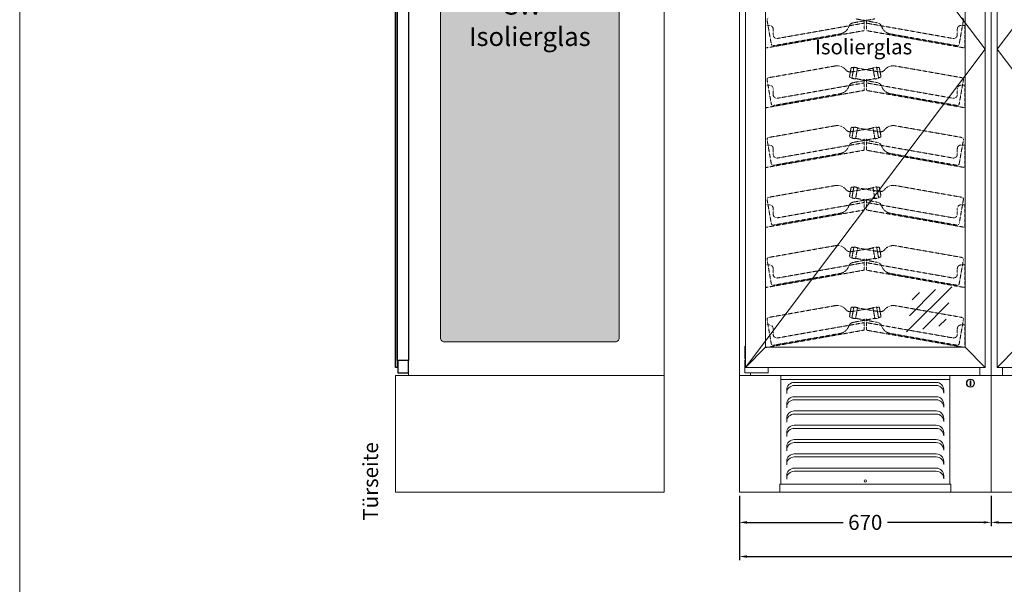
# Model space of a CAD drawing. Units: millimetres. Extents: x 7770 to 975806, y -37393 to 16511.
# Drawn here: x 9148 to 11768, y -19975 to -18474 of the extents above; entities that cross this region are included whole.
import ezdxf

# ---------------------------------------------------------------- set-up
doc = ezdxf.new("R2010")
doc.units = ezdxf.units.MM
doc.linetypes.add('AUSGEZOGEN', pattern=[0])
doc.linetypes.add('STRICHLINIE2', pattern=[9.525, 6.35, -3.175])
doc.layers.get('DEFPOINTS').update_dxf_attribs({"linetype": 'CONTINUOUS'})
for name, color, linetype, lineweight in [('A_BEMASSUNG', 1, 'CONTINUOUS', 13), ('A_HILFSLINIEN', 7, 'CONTINUOUS', 13), ('A_TEXT', 7, 'CONTINUOUS', 20), ('A_VOLL', 3, 'CONTINUOUS', 18), ('UMRISS WKS', 6, 'CONTINUOUS', 15), ('VOLL', 3, 'CONTINUOUS', 25), ('ZUBEHÖR', 40, 'CONTINUOUS', 13)]:
    doc.layers.add(name, color=color, linetype=linetype, lineweight=lineweight)
doc.layers.add('A_GLAS_SCHRA', color=7, linetype='CONTINUOUS')
doc.styles.add('Arial_0', font='arial.ttf')
doc.styles.get("Standard").update_dxf_attribs({"font": 'arial.ttf'})
doc.dimstyles.new('STANDARD_Bemassung', dxfattribs={"dimtxt": 40, "dimasz": 20, "dimexe": 10, "dimexo": 10, "dimgap": 15, "dimtad": 0, "dimdec": 0, "dimzin": 0, "dimdsep": 46, "dimtxsty": 'Standard', "dimcen": 0.09, "dimclrt": 7, "dimadec": 0, "dimazin": 0, "dimtfac": 1, "dimtdec": 0, "dimtmove": 2, "dimatfit": 3, "dimfxl": 0, "dimtolj": 1, "dimtzin": 0, "dimarcsym": 0})

# ---------------------------------------------------------------- blocks, each defined once
blk = doc.blocks.new('A$C10793966')
at = {"layer": 'VOLL'}
for points in [[(0, -1859.5), (30.5, -1859.5), (30.5, -204.5), (0, -204.5)], [(35, -186), (30.5, -186), (30.5, -1878), (35, -1878)], [(28.8, -1892.5), (0, -1892.5), (0, -1859.5), (28.8, -1859.5)], [(0.1, -1859.5), (30, -1859.5), (30, -1858.5), (0.1, -1858.5)]]:
    blk.add_lwpolyline(points, close=True, dxfattribs=at)
blk = doc.blocks.new('glassymbol')
at = {"layer": 'A_HILFSLINIEN', "linetype": 'AUSGEZOGEN', "lineweight": -3}
for p, q in [((-60.1, -60.1), (60.1, 60.1)), ((-52.5, -17.2), (17.2, 52.5)), ((-45, 25.7), (-25.7, 45)), ((-17.2, -52.5), (52.5, 17.2)), ((25.7, -45), (45, -25.7))]:
    blk.add_line(p, q, dxfattribs=at)
blk = doc.blocks.new('WKS-Front-Türanschlag-li')
at = {"layer": 'A_VOLL', "color": 5, "ltscale": 0.2}
for p, q in [((-318.2, -186), (318.8, -1032)), ((318.8, -1032), (-318.2, -1878))]:
    blk.add_line(p, q, dxfattribs=at)
at = {"layer": 'A_VOLL'}
for p, q in [((-265, -1824.7), (-318.2, -1878)), ((265.5, -1824.7), (318.8, -1878))]:
    blk.add_line(p, q, dxfattribs=at)
at = {"layer": 'A_VOLL', "ltscale": 0.2}
for p, q in [((281, -1914), (279, -1914)), ((279, -1914), (279, -1926)), ((279, -1926), (281, -1926)), ((281, -1926), (281, -1914))]:
    blk.add_line(p, q, dxfattribs=at)
at = {"layer": 'A_VOLL'}
for points in [[(318.8, -186), (-318.2, -186), (-318.2, -1878), (318.8, -1878)], [(-265, -1824.7), (265.5, -1824.7), (265.5, -239.2), (-265, -239.2)]]:
    blk.add_lwpolyline(points, close=True, dxfattribs=at)
for points in [[(-318.2, -1855.7), (-320.7, -1855.7), (-320.7, -1821.3), (-318.2, -1821.3)], [(-258.4, -1878), (-258.4, -1892.5), (-320.2, -1892.5), (-320.2, -1858.5), (-318.2, -1858.5)], [(305, -1878), (305, -1900)], [(-305, -1892.5), (-305, -1900)]]:
    blk.add_lwpolyline(points, dxfattribs=at)
at = {"layer": 'A_VOLL', "ltscale": 0.2}
for radius in [11, 10]:
    blk.add_circle((280, -1920), radius, dxfattribs=at)
at = {"layer": 'A_BEMASSUNG'}
blk.add_blockref('glassymbol', (170, -1723.7), dxfattribs=at)
at = {"layer": 'A_TEXT', "insert": (-134, -1005.6), "char_height": 40, "attachment_point": 1, "style": 'Arial_0'}
blk.add_mtext_dynamic_manual_height_columns('Isolierglas', width=316.592, gutter_width=200, heights=[0], dxfattribs=at)
blk = doc.blocks.new('*U37')
at = {"layer": 'A_VOLL'}
blk.add_blockref('WKS-Front-Türanschlag-li', (0, 0), dxfattribs=at)
blk = doc.blocks.new('WKS-Seite-Isolierglas')
at = {"layer": 'A_GLAS_SCHRA'}
h = blk.add_hatch(color=256, dxfattribs=at)
h.dxf.hatch_style = 1
h.set_gradient(color1=(127, 255, 255), color2=(214, 214, 214), rotation=45, tint=1, name='CYLINDER')
edge = h.paths.add_edge_path()
edge.add_line((-245, -240), (210, -240))
edge.add_arc((210, -250), 10, 0, 90, ccw=False)
edge.add_line((220, -250), (220, -1800))
edge.add_arc((210, -1800), 10, -90, 0, ccw=False)
edge.add_line((210, -1810), (-245, -1810))
edge.add_arc((-245, -1800), 10, 180, 270, ccw=False)
edge.add_line((-255, -1800), (-255, -250))
edge.add_arc((-245, -250), 10, 90, 180, ccw=False)
at = {"layer": 'A_VOLL'}
blk.add_lwpolyline([(-245, -240), (210, -240, -0.414214), (220, -250), (220, -1800, -0.414214), (210, -1810), (-245, -1810, -0.414214), (-255, -1800), (-255, -250, -0.414214)], format="xyb", close=True, dxfattribs=at)
at = {"layer": 'A_TEXT', "insert": (-17.5, -890), "char_height": 50, "attachment_point": 2, "style": 'Arial_0'}
blk.add_mtext_dynamic_manual_height_columns('SW - Isolierglas', width=316.592, gutter_width=200, heights=[0], dxfattribs=at)
blk = doc.blocks.new('*U231')
at = {"layer": 'A_VOLL'}
blk.add_blockref('WKS-Seite-Isolierglas', (17.5, 0), dxfattribs=at)
blk = doc.blocks.new('Aggregatfach vorne TAS links')
at = {"layer": 'A_VOLL'}
for p, q in [((-335, 0), (-335, 310)), ((-335, 310), (335, 310)), ((335, 310), (335, 0)), ((335, 0), (-335, 0))]:
    blk.add_line(p, q, dxfattribs=at)
for points in [[(-225, 300), (225, 300), (225, 310), (-225, 310)], [(225, 300), (-225, 300), (-225, 21.5), (225, 21.5)], [(227.5, 0), (-227.5, 0), (-227.5, 21.5), (227.5, 21.5)]]:
    blk.add_lwpolyline(points, close=True, dxfattribs=at)
for points in [[(209, 263.8), (209, 272, 0.414214), (189, 292), (-189, 292, 0.414214), (-209, 272), (-209, 262.5)], [(209, 263.8, 0.414214), (189, 283.8), (-189, 283.8, 0.414214), (-209, 263.8)], [(209, 225.8), (209, 234, 0.414214), (189, 254), (-189, 254, 0.414214), (-209, 234), (-209, 224.5)], [(209, 225.8, 0.414214), (189, 245.8), (-189, 245.8, 0.414214), (-209, 225.8)], [(209, 187.8), (209, 196, 0.414214), (189, 216), (-189, 216, 0.414214), (-209, 196), (-209, 186.5)], [(209, 187.8, 0.414214), (189, 207.8), (-189, 207.8, 0.414214), (-209, 187.8)], [(209, 149.8), (209, 158, 0.414214), (189, 178), (-189, 178, 0.414214), (-209, 158), (-209, 148.5)], [(209, 149.8, 0.414214), (189, 169.8), (-189, 169.8, 0.414214), (-209, 149.8)], [(209, 111.8), (209, 120, 0.414214), (189, 140), (-189, 140, 0.414214), (-209, 120), (-209, 110.5)], [(209, 111.8, 0.414214), (189, 131.8), (-189, 131.8, 0.414214), (-209, 111.8)], [(209, 73.8), (209, 82, 0.414214), (189, 102), (-189, 102, 0.414214), (-209, 82), (-209, 72.5)], [(209, 73.8, 0.414214), (189, 93.8), (-189, 93.8, 0.414214), (-209, 73.8)], [(209, 35.8), (209, 44, 0.414214), (189, 64), (-189, 64, 0.414214), (-209, 44), (-209, 34.5)], [(209, 35.8, 0.414214), (189, 55.8), (-189, 55.8, 0.414214), (-209, 35.8)]]:
    blk.add_lwpolyline(points, format="xyb", dxfattribs=at)
blk.add_circle((0, 29.9), 3, dxfattribs=at)
blk = doc.blocks.new('A$Ce5f103c6')
at = {"layer": 'ZUBEHÖR', "color": 252, "linetype": 'STRICHLINIE2', "ltscale": 0.1}
for p, q in [((-265, -968.7), (-265, -1028.7)), ((-265, -968.7), (-255, -968.7)), ((-261.3, -954.5), (-250, -1018.5)), ((-3, -962.6), (-233.3, -1003.3)), ((-31.5, -961.7), (25.5, -951.2)), ((31.5, -961.7), (-25.5, -951.2)), ((-3, -952.5), (-3, -982.5)), ((3, -952.5), (3, -982.5)), ((3, -962.6), (233.3, -1003.3)), ((261.3, -954.5), (250, -1018.5)), ((265, -968.7), (255, -968.7)), ((265, -968.7), (265, -1028.7)), ((-3, -982.5), (-265, -1028.7)), ((-245, -978.7), (-245, -993.4)), ((-66.9, -991.3), (-244.2, -1022.6)), ((3, -982.5), (265, -1028.7)), ((66.9, -991.3), (244.2, -1022.6)), ((245, -978.7), (245, -993.4)), ((-79.9, -1076.5), (-257.2, -1107.7)), ((-37.8, -1082.1), (-41.8, -1104.8)), ((-41.8, -1104.8), (-37.8, -1082.1)), ((-36.6, -1092.2), (20.7, -1082.6)), ((-30.3, -1079.9), (-35.5, -1109.4)), ((-35.5, -1109.4), (-30.3, -1079.9)), ((-30.6, -1081.4), (-35.5, -1080.5)), ((-20.5, -1081.6), (-30.3, -1079.9)), ((-20.5, -1081.6), (-25.7, -1111.2)), ((-25.7, -1111.2), (-20.5, -1081.6)), ((36.6, -1092.2), (-20.7, -1082.6)), ((20.5, -1081.6), (30.3, -1079.9)), ((20.5, -1081.6), (25.7, -1111.2)), ((25.7, -1111.2), (20.5, -1081.6)), ((30.3, -1079.9), (35.5, -1109.4)), ((35.5, -1109.4), (30.3, -1079.9)), ((30.6, -1081.4), (35.5, -1080.5)), ((37.8, -1082.1), (41.8, -1104.8)), ((41.8, -1104.8), (37.8, -1082.1)), ((79.9, -1076.5), (257.2, -1107.7)), ((-261.3, -1113.5), (-250, -1177.5)), ((-3, -1121.6), (-233.3, -1162.3)), ((-35.3, -1107.9), (-40.2, -1107.1)), ((-25.7, -1111.2), (-35.5, -1109.4)), ((-31.5, -1120.7), (25.5, -1110.2)), ((31.5, -1120.7), (-25.5, -1110.2)), ((-3, -1111.5), (-3, -1141.5)), ((3, -1111.5), (3, -1141.5)), ((3, -1121.6), (233.3, -1162.3)), ((25.7, -1111.2), (35.5, -1109.4)), ((35.3, -1107.9), (40.2, -1107.1)), ((261.3, -1113.5), (250, -1177.5)), ((-265, -1127.7), (-265, -1187.7)), ((-265, -1127.7), (-255, -1127.7)), ((-3, -1141.5), (-265, -1187.7)), ((-245, -1137.7), (-245, -1152.4)), ((-66.9, -1150.3), (-244.2, -1181.6)), ((3, -1141.5), (265, -1187.7)), ((66.9, -1150.3), (244.2, -1181.6)), ((245, -1137.7), (245, -1152.4)), ((265, -1127.7), (255, -1127.7)), ((265, -1127.7), (265, -1187.7)), ((-79.9, -1235.5), (-257.2, -1266.7)), ((-37.8, -1241.1), (-41.8, -1263.8)), ((-41.8, -1263.8), (-37.8, -1241.1)), ((-36.6, -1251.2), (20.7, -1241.6)), ((-30.3, -1238.9), (-35.5, -1268.4)), ((-35.5, -1268.4), (-30.3, -1238.9)), ((-30.6, -1240.4), (-35.5, -1239.5)), ((-20.5, -1240.6), (-30.3, -1238.9)), ((-20.5, -1240.6), (-25.7, -1270.2)), ((-25.7, -1270.2), (-20.5, -1240.6)), ((36.6, -1251.2), (-20.7, -1241.6)), ((20.5, -1240.6), (30.3, -1238.9)), ((20.5, -1240.6), (25.7, -1270.2)), ((25.7, -1270.2), (20.5, -1240.6)), ((30.3, -1238.9), (35.5, -1268.4)), ((35.5, -1268.4), (30.3, -1238.9)), ((30.6, -1240.4), (35.5, -1239.5)), ((37.8, -1241.1), (41.8, -1263.8)), ((41.8, -1263.8), (37.8, -1241.1)), ((79.9, -1235.5), (257.2, -1266.7)), ((-261.3, -1272.5), (-250, -1336.5)), ((-3, -1280.6), (-233.3, -1321.3)), ((-35.3, -1266.9), (-40.2, -1266.1)), ((-25.7, -1270.2), (-35.5, -1268.4)), ((-31.5, -1279.7), (25.5, -1269.2)), ((31.5, -1279.7), (-25.5, -1269.2)), ((-3, -1270.5), (-3, -1300.5)), ((3, -1270.5), (3, -1300.5)), ((3, -1280.6), (233.3, -1321.3)), ((25.7, -1270.2), (35.5, -1268.4)), ((35.3, -1266.9), (40.2, -1266.1)), ((261.3, -1272.5), (250, -1336.5)), ((-265, -1286.7), (-265, -1346.7)), ((-265, -1286.7), (-255, -1286.7)), ((-3, -1300.5), (-265, -1346.7)), ((-245, -1296.7), (-245, -1311.4)), ((-66.9, -1309.3), (-244.2, -1340.6)), ((3, -1300.5), (265, -1346.7)), ((66.9, -1309.3), (244.2, -1340.6)), ((245, -1296.7), (245, -1311.4)), ((265, -1286.7), (255, -1286.7)), ((265, -1286.7), (265, -1346.7)), ((-79.9, -1394.5), (-257.2, -1425.7)), ((-37.8, -1400.1), (-41.8, -1422.8)), ((-41.8, -1422.8), (-37.8, -1400.1)), ((-36.6, -1410.2), (20.7, -1400.6)), ((-30.3, -1397.9), (-35.5, -1427.4)), ((-35.5, -1427.4), (-30.3, -1397.9)), ((-30.6, -1399.4), (-35.5, -1398.5)), ((-20.5, -1399.6), (-30.3, -1397.9)), ((-20.5, -1399.6), (-25.7, -1429.2)), ((-25.7, -1429.2), (-20.5, -1399.6)), ((36.6, -1410.2), (-20.7, -1400.6)), ((20.5, -1399.6), (30.3, -1397.9)), ((20.5, -1399.6), (25.7, -1429.2)), ((25.7, -1429.2), (20.5, -1399.6)), ((30.3, -1397.9), (35.5, -1427.4)), ((35.5, -1427.4), (30.3, -1397.9)), ((30.6, -1399.4), (35.5, -1398.5)), ((37.8, -1400.1), (41.8, -1422.8)), ((41.8, -1422.8), (37.8, -1400.1)), ((79.9, -1394.5), (257.2, -1425.7)), ((-261.3, -1431.5), (-250, -1495.5)), ((-3, -1439.6), (-233.3, -1480.3)), ((-35.3, -1425.9), (-40.2, -1425.1)), ((-25.7, -1429.2), (-35.5, -1427.4)), ((-31.5, -1438.7), (25.5, -1428.2)), ((31.5, -1438.7), (-25.5, -1428.2)), ((-3, -1429.5), (-3, -1459.5)), ((3, -1429.5), (3, -1459.5)), ((3, -1439.6), (233.3, -1480.3)), ((25.7, -1429.2), (35.5, -1427.4)), ((35.3, -1425.9), (40.2, -1425.1)), ((261.3, -1431.5), (250, -1495.5)), ((-265, -1445.7), (-265, -1505.7)), ((-265, -1445.7), (-255, -1445.7)), ((-3, -1459.5), (-265, -1505.7)), ((-245, -1455.7), (-245, -1470.4)), ((3, -1459.5), (265, -1505.7)), ((245, -1455.7), (245, -1470.4)), ((265, -1445.7), (255, -1445.7)), ((265, -1445.7), (265, -1505.7)), ((-66.9, -1468.3), (-244.2, -1499.6)), ((66.9, -1468.3), (244.2, -1499.6)), ((-79.9, -1554.5), (-257.2, -1585.7)), ((-37.8, -1560.1), (-41.8, -1582.8)), ((-41.8, -1582.8), (-37.8, -1560.1)), ((-36.6, -1570.2), (20.7, -1560.6)), ((-30.3, -1557.9), (-35.5, -1587.4)), ((-35.5, -1587.4), (-30.3, -1557.9)), ((-30.6, -1559.4), (-35.5, -1558.5)), ((-20.5, -1559.6), (-30.3, -1557.9)), ((-20.5, -1559.6), (-25.7, -1589.2)), ((-25.7, -1589.2), (-20.5, -1559.6)), ((36.6, -1570.2), (-20.7, -1560.6)), ((20.5, -1559.6), (30.3, -1557.9)), ((20.5, -1559.6), (25.7, -1589.2)), ((25.7, -1589.2), (20.5, -1559.6)), ((30.3, -1557.9), (35.5, -1587.4)), ((35.5, -1587.4), (30.3, -1557.9)), ((30.6, -1559.4), (35.5, -1558.5)), ((37.8, -1560.1), (41.8, -1582.8)), ((41.8, -1582.8), (37.8, -1560.1)), ((79.9, -1554.5), (257.2, -1585.7)), ((-261.3, -1591.5), (-250, -1655.5)), ((-35.3, -1585.9), (-40.2, -1585.1)), ((-25.7, -1589.2), (-35.5, -1587.4)), ((-31.5, -1598.7), (25.5, -1588.2)), ((31.5, -1598.7), (-25.5, -1588.2)), ((-3, -1589.5), (-3, -1619.5)), ((3, -1589.5), (3, -1619.5)), ((25.7, -1589.2), (35.5, -1587.4)), ((35.3, -1585.9), (40.2, -1585.1)), ((261.3, -1591.5), (250, -1655.5)), ((-265, -1605.7), (-265, -1665.7)), ((-265, -1605.7), (-255, -1605.7)), ((-3, -1619.5), (-265, -1665.7)), ((-245, -1615.7), (-245, -1630.4)), ((-3, -1599.6), (-233.3, -1640.3)), ((3, -1599.6), (233.3, -1640.3)), ((3, -1619.5), (265, -1665.7)), ((245, -1615.7), (245, -1630.4)), ((265, -1605.7), (255, -1605.7)), ((265, -1605.7), (265, -1665.7)), ((-66.9, -1628.3), (-244.2, -1659.6)), ((66.9, -1628.3), (244.2, -1659.6)), ((-79.9, -1713.9), (-257.2, -1745.2)), ((-37.8, -1719.6), (-41.8, -1742.2)), ((-41.8, -1742.2), (-37.8, -1719.6)), ((-36.6, -1729.7), (20.7, -1720.1)), ((-30.3, -1717.4), (-35.5, -1746.9)), ((-35.5, -1746.9), (-30.3, -1717.4)), ((-30.6, -1718.8), (-35.5, -1718)), ((-20.5, -1719.1), (-30.3, -1717.4)), ((-20.5, -1719.1), (-25.7, -1748.6)), ((-25.7, -1748.6), (-20.5, -1719.1)), ((36.6, -1729.7), (-20.7, -1720.1)), ((20.5, -1719.1), (30.3, -1717.4)), ((20.5, -1719.1), (25.7, -1748.6)), ((25.7, -1748.6), (20.5, -1719.1)), ((30.3, -1717.4), (35.5, -1746.9)), ((35.5, -1746.9), (30.3, -1717.4)), ((30.6, -1718.8), (35.5, -1718)), ((37.8, -1719.6), (41.8, -1742.2)), ((41.8, -1742.2), (37.8, -1719.6)), ((79.9, -1713.9), (257.2, -1745.2)), ((-261.3, -1751), (-250, -1815)), ((-35.3, -1745.4), (-40.2, -1744.6)), ((-25.7, -1748.6), (-35.5, -1746.9)), ((-31.5, -1758.2), (25.5, -1747.6)), ((31.5, -1758.2), (-25.5, -1747.6)), ((-3, -1749), (-3, -1779)), ((3, -1749), (3, -1779)), ((25.7, -1748.6), (35.5, -1746.9)), ((35.3, -1745.4), (40.2, -1744.6)), ((261.3, -1751), (250, -1815)), ((-265, -1765.2), (-265, -1825.2)), ((-265, -1765.2), (-255, -1765.2)), ((-3, -1779), (-265, -1825.2)), ((-245, -1775.2), (-245, -1789.9)), ((-3, -1759.1), (-233.3, -1799.7)), ((3, -1759.1), (233.3, -1799.7)), ((3, -1779), (265, -1825.2)), ((245, -1775.2), (245, -1789.9)), ((265, -1765.2), (255, -1765.2)), ((265, -1765.2), (265, -1825.2)), ((-66.9, -1787.8), (-244.2, -1819.1)), ((66.9, -1787.8), (244.2, -1819.1))]:
    blk.add_line(p, q, dxfattribs=at)
for centre, radius, start, end in [((-256.3, -953.7), 5, 100, 190), ((-255, -978.7), 10, 0, 90), ((-29.6, -976.6), 15, 97.1939, 160.7587), ((29.6, -976.6), 15, 19.2413, 82.8061), ((255, -978.7), 10, 90, 180), ((256.3, -953.7), 5, 350, 80), ((-235, -993.4), 10, 180, 280), ((-72.1, -961.8), 30, 280, 340.7587), ((72.1, -961.8), 30, 199.2413, 260), ((235, -993.4), 10, 260, 0), ((-245, -1017.7), 5, 190, 280), ((245, -1017.7), 5, 260, 350), ((-74.7, -1106), 30, 39.2413, 100), ((-39.9, -1077.6), 15, 219.2413, 282.8061), ((-35.9, -1082.5), 2, 80, 170), ((35.9, -1082.5), 2, 10, 100), ((39.9, -1077.6), 15, 257.1939, 320.7587), ((74.7, -1106), 30, 80, 140.7587), ((-256.3, -1112.7), 5, 100, 190), ((-29.6, -1135.6), 15, 97.1939, 160.7587), ((-39.9, -1105.1), 2, 170, 260), ((29.6, -1135.6), 15, 19.2413, 82.8061), ((39.9, -1105.1), 2, 280, 10), ((256.3, -1112.7), 5, 350, 80), ((-255, -1137.7), 10, 0, 90), ((-235, -1152.4), 10, 180, 280), ((-72.1, -1120.8), 30, 280, 340.7587), ((72.1, -1120.8), 30, 199.2413, 260), ((235, -1152.4), 10, 260, 0), ((255, -1137.7), 10, 90, 180), ((-245, -1176.7), 5, 190, 280), ((245, -1176.7), 5, 260, 350), ((-74.7, -1265), 30, 39.2413, 100), ((-39.9, -1236.6), 15, 219.2413, 282.8061), ((-35.9, -1241.5), 2, 80, 170), ((35.9, -1241.5), 2, 10, 100), ((39.9, -1236.6), 15, 257.1939, 320.7587), ((74.7, -1265), 30, 80, 140.7587), ((-256.3, -1271.7), 5, 100, 190), ((-29.6, -1294.6), 15, 97.1939, 160.7587), ((-39.9, -1264.1), 2, 170, 260), ((29.6, -1294.6), 15, 19.2413, 82.8061), ((39.9, -1264.1), 2, 280, 10), ((256.3, -1271.7), 5, 350, 80), ((-255, -1296.7), 10, 0, 90), ((-72.1, -1279.8), 30, 280, 340.7587), ((72.1, -1279.8), 30, 199.2413, 260), ((255, -1296.7), 10, 90, 180), ((-235, -1311.4), 10, 180, 280), ((235, -1311.4), 10, 260, 0), ((-245, -1335.7), 5, 190, 280), ((245, -1335.7), 5, 260, 350), ((-74.7, -1424), 30, 39.2413, 100), ((-39.9, -1395.6), 15, 219.2413, 282.8061), ((-35.9, -1400.5), 2, 80, 170), ((35.9, -1400.5), 2, 10, 100), ((39.9, -1395.6), 15, 257.1939, 320.7587), ((74.7, -1424), 30, 80, 140.7587), ((-256.3, -1430.7), 5, 100, 190), ((-29.6, -1453.6), 15, 97.1939, 160.7587), ((-39.9, -1423.1), 2, 170, 260), ((29.6, -1453.6), 15, 19.2413, 82.8061), ((39.9, -1423.1), 2, 280, 10), ((256.3, -1430.7), 5, 350, 80), ((-255, -1455.7), 10, 0, 90), ((-72.1, -1438.8), 30, 280, 340.7587), ((72.1, -1438.8), 30, 199.2413, 260), ((255, -1455.7), 10, 90, 180), ((-235, -1470.4), 10, 180, 280), ((235, -1470.4), 10, 260, 0), ((-245, -1494.7), 5, 190, 280), ((245, -1494.7), 5, 260, 350), ((-74.7, -1584), 30, 39.2413, 100), ((-39.9, -1555.6), 15, 219.2413, 282.8061), ((-35.9, -1560.5), 2, 80, 170), ((35.9, -1560.5), 2, 10, 100), ((39.9, -1555.6), 15, 257.1939, 320.7587), ((74.7, -1584), 30, 80, 140.7587), ((-256.3, -1590.7), 5, 100, 190), ((-39.9, -1583.1), 2, 170, 260), ((39.9, -1583.1), 2, 280, 10), ((256.3, -1590.7), 5, 350, 80), ((-255, -1615.7), 10, 0, 90), ((-72.1, -1598.8), 30, 280, 340.7587), ((-29.6, -1613.6), 15, 97.1939, 160.7587), ((29.6, -1613.6), 15, 19.2413, 82.8061), ((72.1, -1598.8), 30, 199.2413, 260), ((255, -1615.7), 10, 90, 180), ((-235, -1630.4), 10, 180, 280), ((235, -1630.4), 10, 260, 0), ((-245, -1654.7), 5, 190, 280), ((245, -1654.7), 5, 260, 350), ((-74.7, -1743.5), 30, 39.2413, 100), ((-39.9, -1715), 15, 219.2413, 282.8061), ((-35.9, -1719.9), 2, 80, 170), ((35.9, -1719.9), 2, 10, 100), ((39.9, -1715), 15, 257.1939, 320.7587), ((74.7, -1743.5), 30, 80, 140.7587), ((-256.3, -1750.1), 5, 100, 190), ((-39.9, -1742.6), 2, 170, 260), ((39.9, -1742.6), 2, 280, 10), ((256.3, -1750.1), 5, 350, 80), ((-255, -1775.2), 10, 0, 90), ((-72.1, -1758.3), 30, 280, 340.7587), ((-29.6, -1773.1), 15, 97.1939, 160.7587), ((29.6, -1773.1), 15, 19.2413, 82.8061), ((72.1, -1758.3), 30, 199.2413, 260), ((255, -1775.2), 10, 90, 180), ((-235, -1789.9), 10, 180, 280), ((235, -1789.9), 10, 260, 0), ((-245, -1814.1), 5, 190, 280), ((245, -1814.1), 5, 260, 350)]:
    blk.add_arc(centre, radius, start, end, dxfattribs=at)
blk = doc.blocks.new('*D111')
at = {"layer": 'A_BEMASSUNG', "color": 0, "lineweight": -2, "transparency": 16777216}
for p, q in [((11062.6, -19740.4), (11062.6, -19820.6)), ((11732.6, -19740.4), (11732.6, -19820.6)), ((11082.6, -19810.6), (11338.4, -19810.6)), ((11712.6, -19810.6), (11456.9, -19810.6))]:
    blk.add_line(p, q, dxfattribs=at)
at = {"layer": 'A_BEMASSUNG', "color": 0, "transparency": 16777216}
for points in [[(11082.6, -19807.3), (11082.6, -19813.9), (11062.6, -19810.6)], [(11712.6, -19807.3), (11712.6, -19813.9), (11732.6, -19810.6)]]:
    blk.add_solid(points, dxfattribs=at)
at = {"layer": 'DEFPOINTS', "color": 0, "transparency": 16777216}
for p in [(11062.6, -19730.4), (11732.6, -19730.4), (11062.6, -19810.6)]:
    blk.add_point(p, dxfattribs=at)
at = {"layer": 'A_BEMASSUNG', "color": 7, "transparency": 16777216, "insert": (11397.6, -19810.6), "char_height": 40, "attachment_point": 5}
blk.add_mtext('\\A1;670', dxfattribs=at)
blk = doc.blocks.new('*D124')
at = {"layer": 'A_BEMASSUNG', "color": 0, "lineweight": -2, "transparency": 16777216}
for p, q in [((11062.6, -19740.4), (11062.6, -19911.4)), ((13742.6, -19740.4), (13742.6, -19911.4)), ((11082.6, -19901.4), (12327.6, -19901.4)), ((13722.6, -19901.4), (12477.6, -19901.4))]:
    blk.add_line(p, q, dxfattribs=at)
at = {"layer": 'A_BEMASSUNG', "color": 0, "transparency": 16777216}
for points in [[(11082.6, -19898.1), (11082.6, -19904.7), (11062.6, -19901.4)], [(13722.6, -19898.1), (13722.6, -19904.7), (13742.6, -19901.4)]]:
    blk.add_solid(points, dxfattribs=at)
at = {"layer": 'DEFPOINTS', "color": 0, "transparency": 16777216}
for p in [(11062.6, -19730.4), (13742.6, -19730.4), (13742.6, -19901.4)]:
    blk.add_point(p, dxfattribs=at)
at = {"layer": 'A_BEMASSUNG', "color": 7, "transparency": 16777216, "insert": (12402.6, -19901.4), "char_height": 40, "attachment_point": 5}
blk.add_mtext('\\A1;2680', dxfattribs=at)
blk = doc.blocks.new('WKS-Front-Türanschlag-re')
at = {"layer": 'A_VOLL', "color": 5, "ltscale": 0.2}
for p, q in [((318.2, -186), (-318.8, -1032)), ((-318.8, -1032), (318.2, -1878))]:
    blk.add_line(p, q, dxfattribs=at)
at = {"layer": 'A_VOLL'}
blk.add_line((-265.5, -1824.7), (-318.8, -1878), dxfattribs=at)
blk.add_lwpolyline([(-318.8, -186), (318.2, -186), (318.2, -1878), (-318.8, -1878)], close=True, dxfattribs=at)
blk.add_lwpolyline([(-305, -1878), (-305, -1900)], dxfattribs=at)
blk = doc.blocks.new('*U36')
at = {"layer": 'A_VOLL'}
blk.add_blockref('WKS-Front-Türanschlag-re', (0, 0), dxfattribs=at)
blk = doc.blocks.new('*D126')
at = {"layer": 'A_BEMASSUNG', "color": 0, "lineweight": -2, "transparency": 16777216}
for p, q in [((11732.6, -19740.4), (11732.6, -19820.6)), ((12402.6, -19740.4), (12402.6, -19820.6)), ((11752.6, -19810.6), (12008.4, -19810.6)), ((12382.6, -19810.6), (12126.9, -19810.6))]:
    blk.add_line(p, q, dxfattribs=at)
at = {"layer": 'A_BEMASSUNG', "color": 0, "transparency": 16777216}
for points in [[(11752.6, -19807.3), (11752.6, -19813.9), (11732.6, -19810.6)], [(12382.6, -19807.3), (12382.6, -19813.9), (12402.6, -19810.6)]]:
    blk.add_solid(points, dxfattribs=at)
at = {"layer": 'DEFPOINTS', "color": 0, "transparency": 16777216}
for p in [(11732.6, -19730.4), (12402.6, -19730.4), (12402.6, -19810.6)]:
    blk.add_point(p, dxfattribs=at)
at = {"layer": 'A_BEMASSUNG', "color": 7, "transparency": 16777216, "insert": (12067.6, -19810.6), "char_height": 40, "attachment_point": 5}
blk.add_mtext('\\A1;670', dxfattribs=at)

msp = doc.modelspace()

# ---------------------------------------------------------------- linework, layer by layer
at = {"layer": 'A_TEXT', "color": 190}
msp.add_lwpolyline([(9147.6, -16520.4), (19038.3, -16520.4), (19038.3, -21732.9), (9147.6, -21732.9)], close=True, dxfattribs=at)
at = {"layer": 'A_VOLL'}
for points in [[(10862.6, -19420.4), (10182.6, -19420.4), (10182.6, -17520.4), (10862.6, -17520.4)], [(11062.6, -17690.4), (11732.6, -17690.4), (11732.6, -19420.4), (11062.6, -19420.4)], [(11732.6, -17690.4), (12402.6, -17690.4), (12402.6, -19420.4), (11732.6, -19420.4)], [(10147.6, -19730.4), (10862.6, -19730.4), (10862.6, -19420.4), (10147.6, -19420.4)]]:
    msp.add_lwpolyline(points, close=True, dxfattribs=at)

# ---------------------------------------------------------------- block references
at = {"layer": 'A_VOLL', "xscale": -1}
msp.add_blockref('A$C10793966', (10182.6, -17520.4), dxfattribs=at)
at = {"layer": 'A_VOLL'}
for name, p in [('*U231', (10505.1, -17520.4)), ('*U37', (11397.6, -17520.4)), ('*U36', (12067.6, -17520.4)), ('Aggregatfach vorne TAS links', (11397.6, -19730.4)), ('Aggregatfach vorne TAS links', (12067.6, -19730.4))]:
    msp.add_blockref(name, p, dxfattribs=at)
at = {"layer": 'A_VOLL', "color": 6}
msp.add_blockref('A$Ce5f103c6', (11397.6, -17520.4), dxfattribs=at)

# ---------------------------------------------------------------- texts
at = {"layer": 'UMRISS WKS', "color": 6, "insert": (10061.2, -29241.5), "char_height": 40, "attachment_point": 1, "rotation": 90, "style": 'Arial_0'}
msp.add_mtext_dynamic_manual_height_columns('\\pi235.88677;Türseite', width=670, gutter_width=200, heights=[0], dxfattribs=at)

# ---------------------------------------------------------------- dimensions: what is measured, and where the dimension line sits
at = {"layer": 'A_BEMASSUNG'}
for base, p1, p2, picture, middle in [((11062.6, -19810.6), (11732.6, -19730.4), (11062.6, -19730.4), '*D111', (11397.6, -19810.6)), ((13742.6, -19901.4), (11062.6, -19730.4), (13742.6, -19730.4), '*D124', (12402.6, -19901.4)), ((12402.6, -19810.6), (11732.6, -19730.4), (12402.6, -19730.4), '*D126', (12067.6, -19810.6))]:
    dim = msp.add_linear_dim(base=base, p1=p1, p2=p2, dimstyle='STANDARD_Bemassung', dxfattribs=at)
    dim.commit()
    dim.dimension.update_dxf_attribs({"geometry": picture, "text_midpoint": middle})

doc.saveas('drawing.dxf')
